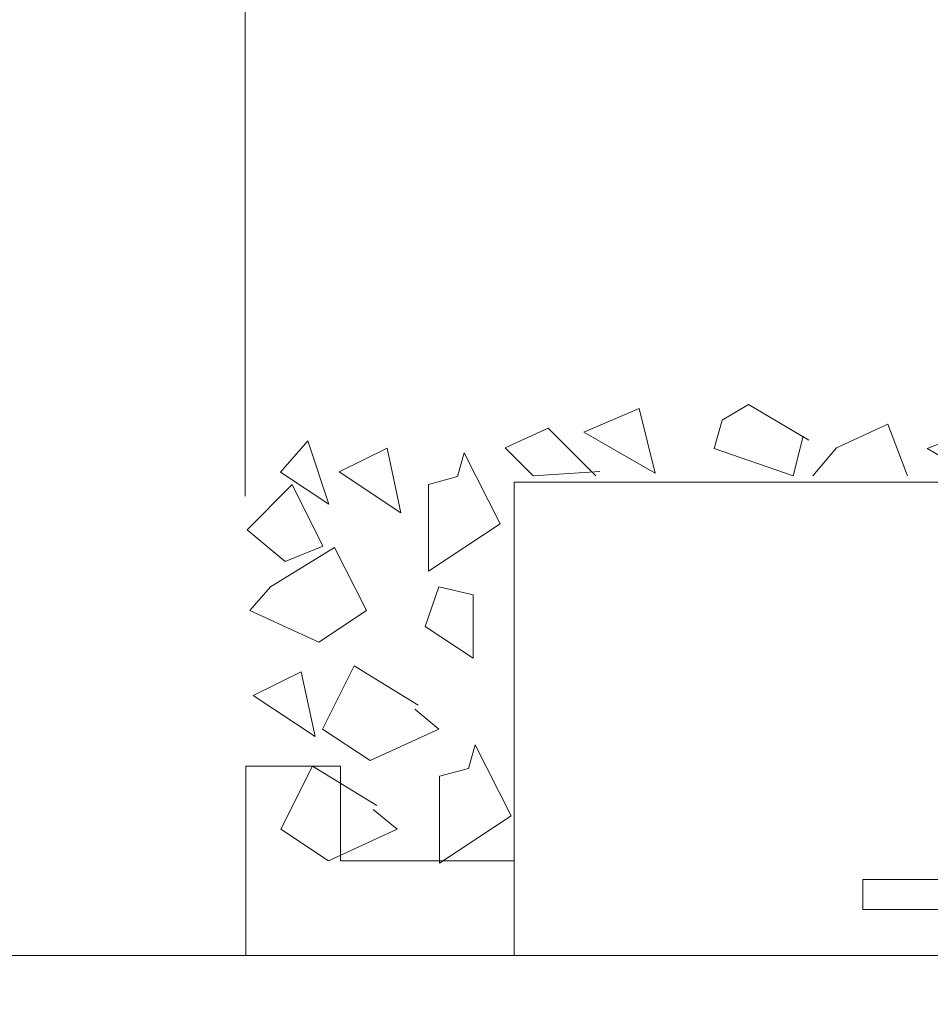
# Model space of a CAD drawing. Units: inches. Extents: x 0.7 to 14.6, y 0.9 to 13.1.
# Drawn here: x 1.5 to 1.7, y 6.1 to 6.3 of the extents above; entities that cross this region are included whole.
import ezdxf

# ---------------------------------------------------------------- set-up
doc = ezdxf.new("R2010")
doc.units = ezdxf.units.IN
doc.header["$MEASUREMENT"] = 0
doc.linetypes.add('STYLE_01', pattern=[1.27, 0.79375, -0.15875, 0.15875, -0.15875])
for name, color, linetype, lineweight in [('CRETE', 7, 'STYLE_01', 15), ('DDETAIL', 7, 'Continuous', 15), ('VPORTS', 7, 'Continuous', 15)]:
    doc.layers.add(name, color=color, linetype=linetype, lineweight=lineweight)
doc.styles.get("Standard").update_dxf_attribs({"font": 'arial.ttf'})
doc.dimstyles.get("Standard").update_dxf_attribs({"dimtxt": 0.18, "dimasz": 0.18, "dimexe": 0.18, "dimexo": 0.0625, "dimgap": 0.09, "dimtad": 0, "dimtih": 1, "dimtoh": 1, "dimdec": 4, "dimzin": 0, "dimdsep": 46, "dimtxsty": 'Standard', "dimcen": 0.09, "dimadec": 0, "dimazin": 0, "dimtfac": 1, "dimtdec": 4, "dimtofl": 0, "dimtmove": 0, "dimatfit": 3, "dimfxl": 1, "dimtolj": 1, "dimtzin": 0, "dimarcsym": 0})

# ---------------------------------------------------------------- blocks, each defined once
blk = doc.blocks.new('Group-44')
at = {"color": 7, "lineweight": 15}
for p, q in [((-6.36314, 2.77331), (-6.31327, 2.77331)), ((-6.36314, 2.74611), (-6.31327, 2.74611))]:
    blk.add_line(p, q, dxfattribs=at)
blk = doc.blocks.new('Group-48')
at = {"color": 7, "lineweight": 15}
for p, q in [((-6.31327, 2.74611), (-6.31327, 2.88211)), ((-6.31327, 2.88211), (-5.98688, 2.88211)), ((-6.39034, 2.74611), (-6.39034, 2.80051)), ((-6.39034, 2.80051), (-6.36314, 2.80051)), ((-6.36314, 2.77331), (-6.36314, 2.80051)), ((-6.39034, 2.74611), (-3.68395, 2.74611))]:
    blk.add_line(p, q, dxfattribs=at)
at = {"color": 7}
blk.add_blockref('Group-44', (0, 0), dxfattribs=at)
blk = doc.blocks.new('Group-101')
at = {"layer": 'DDETAIL', "color": 7, "linetype": 'Continuous', "lineweight": 5}
for points in [[(-6.29324, 2.89646), (-6.27284, 2.88468), (-6.27738, 2.90326), (-6.29324, 2.89646)], [(-6.22864, 2.89419), (-6.24601, 2.90439), (-6.25358, 2.89986), (-6.25584, 2.89175), (-6.23318, 2.8839), (-6.2303, 2.89532)], [(-6.16518, 2.8839), (-6.17425, 2.8996), (-6.19465, 2.89175), (-6.18105, 2.8839), (-6.16654, 2.88626)], [(-6.28984, 2.8839), (-6.30353, 2.89759), (-6.31591, 2.89192), (-6.30788, 2.8839), (-6.28871, 2.88512)], [(-6.20031, 2.8839), (-6.20598, 2.89872), (-6.22071, 2.89192), (-6.22751, 2.8839)]]:
    blk.add_lwpolyline(points, dxfattribs=at)
blk = doc.blocks.new('Group-149')
at = {"color": 7, "linetype": 'Continuous', "lineweight": 5}
blk.add_lwpolyline([(-6.21312, 2.76793), (-6.10727, 2.76793), (-6.10727, 2.75938), (-6.21312, 2.75938)], close=True, dxfattribs=at)

msp = doc.modelspace()

# ---------------------------------------------------------------- linework, layer by layer
at = {"color": 7, "linetype": 'Continuous', "lineweight": 5}
msp.add_line((1.54098, 6.07052), (0.72098, 6.07052), dxfattribs=at)
at = {"layer": 'CRETE', "color": 7, "lineweight": 15}
msp.add_line((1.52361, 7.31375), (1.52361, 4.95256), dxfattribs=at)
at = {"layer": 'DDETAIL', "color": 7, "linetype": 'Continuous', "lineweight": 5}
for points in [[(1.5476, 6.2002), (1.53377, 6.20936), (1.54159, 6.21834)], [(1.58651, 6.21494), (1.59678, 6.19454), (1.57625, 6.18094), (1.57625, 6.20587), (1.58454, 6.20814)], [(1.54593, 6.18815), (1.53704, 6.20581), (1.5242, 6.19277), (1.53506, 6.1837)], [(1.57526, 6.16507), (1.58909, 6.15591), (1.58909, 6.17414), (1.57921, 6.1764)], [(1.58969, 6.13107), (1.59996, 6.11067), (1.57942, 6.09707), (1.57942, 6.12201), (1.58771, 6.12427)]]:
    msp.add_lwpolyline(points, close=True, dxfattribs=at)
for points in [[(1.55056, 6.20949), (1.56834, 6.19771), (1.56439, 6.21629), (1.55056, 6.20949)], [(1.53087, 6.1764), (1.52495, 6.1696), (1.5447, 6.16054), (1.55839, 6.1696), (1.54927, 6.18774), (1.53087, 6.1764)], [(1.52588, 6.14523), (1.54366, 6.13345), (1.53971, 6.15203), (1.52588, 6.14523)], [(1.5723, 6.14127), (1.57921, 6.1356), (1.55945, 6.12654), (1.54576, 6.1356), (1.55489, 6.15374), (1.57328, 6.1424)], [(1.56037, 6.11251), (1.56728, 6.10684), (1.54753, 6.09777), (1.53384, 6.10684), (1.54296, 6.12497), (1.56136, 6.11364)]]:
    msp.add_lwpolyline(points, dxfattribs=at)

# ---------------------------------------------------------------- block references
at = {"layer": 'DDETAIL', "color": 7}
msp.add_blockref('Group-101', (7.91414, 3.32441), dxfattribs=at)
at = {"layer": 'VPORTS', "color": 7}
msp.add_blockref('Group-48', (7.91414, 3.32441), dxfattribs=at)

# ---------------------------------------------------------------- next in the draw order: block references
at = {"layer": 'DDETAIL', "color": 7}
msp.add_blockref('Group-149', (7.91414, 3.32441), dxfattribs=at)

# ---------------------------------------------------------------- next in the draw order: leaders
at = {"color": 142, "lineweight": 40, "true_color": 0x26a6de}
msp.add_leader([(1.07098, 5.62672), (1.94098, 7.70672), (2.14098, 7.70672)], dimstyle='Standard', dxfattribs=at)

doc.saveas('drawing.dxf')
